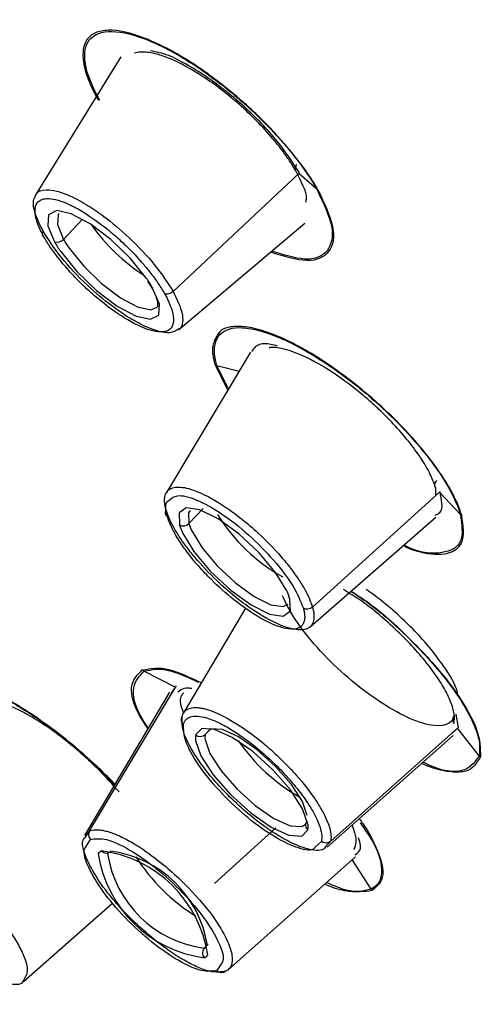
# Paper-space layout '_Isometric' of a CAD drawing. Units: millimetres. Extents: x -170 to 78, y -603 to 306.
# Drawn here: x -79 to -72, y 232 to 247 of the extents above; entities that cross this region are included whole.
import ezdxf

# ---------------------------------------------------------------- set-up
doc = ezdxf.new("R2010")
doc.units = ezdxf.units.MM

psp = doc.layouts.new('_Isometric')

# ---------------------------------------------------------------- linework, layer by layer
at = {"color": 7, "linetype": 'Continuous', "lineweight": 25}
for p, q in [((-77.588, 246.011), (-78.848, 243.969)), ((-76.818, 242.554), (-74.965, 244.289)), ((-74.697, 244.054), (-74.965, 244.289)), ((-78.433, 243.321), (-78.151, 243.616)), ((-76.736, 241.988), (-74.875, 243.56)), ((-77.193, 242.707), (-77.14, 242.623)), ((-75.676, 241.658), (-76.917, 239.589)), ((-76.199, 241.472), (-76.013, 241.096)), ((-76.172, 241.461), (-75.845, 241.377)), ((-76.012, 241.133), (-76.172, 241.461)), ((-74.764, 237.901), (-72.894, 239.598)), ((-72.945, 239.552), (-72.947, 239.655)), ((-72.583, 239.266), (-72.894, 239.598)), ((-76.584, 239.134), (-76.375, 239.353)), ((-74.799, 237.611), (-72.945, 239.226)), ((-75.751, 237.888), (-76.668, 236.337)), ((-77.246, 236.958), (-76.784, 236.724)), ((-76.872, 236.647), (-78.123, 234.538)), ((-78.05, 234.604), (-76.784, 236.724)), ((-76.774, 236.741), (-76.84, 236.645)), ((-76.706, 236.684), (-76.749, 236.649)), ((-72.614, 236.128), (-72.644, 236.323)), ((-76.344, 236.027), (-76.264, 236.111)), ((-74.497, 234.45), (-72.625, 236.119)), ((-72.705, 236.043), (-72.614, 236.128)), ((-72.308, 235.713), (-72.625, 236.119)), ((-74.548, 234.363), (-72.689, 236.009)), ((-78.101, 234.525), (-78.05, 234.604)), ((-76.207, 233.832), (-75.304, 234.648)), ((-78.092, 234.384), (-78.034, 234.48)), ((-74.632, 234.45), (-74.724, 234.364)), ((-74.497, 234.45), (-74.565, 234.382)), ((-76.002, 232.563), (-74.131, 234.224)), ((-73.899, 233.745), (-74.179, 234.182)), ((-79.022, 232.387), (-77.705, 233.543)), ((-76.359, 232.876), (-76.302, 232.936)), ((-76.116, 232.637), (-76.172, 232.546))]:
    psp.add_line(p, q, dxfattribs=at)
at = {"color": 7, "linetype": 'Continuous', "lineweight": 25, "flags": 128}
for points in [[(-77.209, 242.746), (-77.446, 243.04), (-77.737, 243.32), (-78.041, 243.55), (-78.319, 243.698), (-78.532, 243.744), (-78.652, 243.683), (-78.663, 243.522), (-78.564, 243.283)], [(-78.499, 243.703), (-78.513, 243.684), (-78.523, 243.538), (-78.433, 243.321)], [(-78.351, 243.191), (-78.135, 242.925), (-77.871, 242.67), (-77.594, 242.461), (-77.342, 242.327), (-77.148, 242.284), (-77.052, 242.322)], [(-78.474, 243.141), (-78.236, 242.848), (-77.946, 242.567), (-77.642, 242.338), (-77.364, 242.189), (-77.151, 242.143), (-77.03, 242.204), (-77.019, 242.365), (-77.119, 242.604)], [(-75.142, 238.14), (-75.308, 238.413), (-75.555, 238.707), (-75.85, 238.982), (-76.153, 239.201), (-76.423, 239.335), (-76.624, 239.366), (-76.729, 239.289), (-76.724, 239.115)], [(-76.567, 239.327), (-76.589, 239.292), (-76.584, 239.134)], [(-76.678, 238.995), (-76.511, 238.722), (-76.264, 238.428), (-75.969, 238.153), (-75.666, 237.934), (-75.396, 237.8), (-75.195, 237.769), (-75.09, 237.846), (-75.096, 238.02)], [(-76.542, 239.025), (-76.391, 238.777), (-76.166, 238.509), (-75.898, 238.259), (-75.623, 238.06), (-75.377, 237.938), (-75.194, 237.91), (-75.121, 237.945)], [(-74.83, 234.706), (-74.909, 234.932), (-75.089, 235.21), (-75.346, 235.504), (-75.645, 235.773), (-75.945, 235.981), (-76.207, 236.101), (-76.396, 236.115), (-76.484, 236.023)], [(-74.84, 234.83), (-74.912, 235.036), (-75.075, 235.289), (-75.309, 235.556), (-75.58, 235.8), (-75.854, 235.99), (-76.092, 236.098), (-76.263, 236.111), (-76.344, 236.027)], [(-76.487, 235.937), (-76.408, 235.711), (-76.228, 235.433), (-75.971, 235.139), (-75.672, 234.87), (-75.372, 234.662), (-75.11, 234.542), (-74.921, 234.528), (-74.833, 234.62)], [(-76.346, 235.95), (-76.274, 235.744), (-76.111, 235.491), (-75.877, 235.224), (-75.606, 234.98), (-75.332, 234.79), (-75.094, 234.682), (-74.923, 234.669), (-74.87, 234.699)]]:
    psp.add_lwpolyline(points, dxfattribs=at)
at = {"color": 7, "linetype": 'Continuous', "lineweight": 25}
for centre, radius, start, end in [((-75.702, 245.182), 2.846, 215.2108, 237.3868), ((-78.527, 243.403), 0.125, 253.0556, 318.9818), ((-76.977, 244.152), 1.676, 209.7075, 214.9491), ((-76.962, 244.197), 1.844, 209.7075, 214.9491), ((-78.72, 241.69), 1.844, 29.7075, 34.9491), ((-73.935, 240.634), 2.613, 211.5396, 241.058), ((-76.666, 239.211), 0.113, 238.9784, 316.3724), ((-75.945, 239.345), 0.812, 196.4943, 205.5557), ((-75.876, 239.343), 0.738, 196.4943, 205.5557), ((-75.874, 237.79), 0.812, 16.4943, 25.5557), ((-76.249, 235.973), 0.241, 168.0256, 188.4635), ((-76.417, 236.101), 0.104, 229.2038, 314.715), ((-76.13, 235.982), 0.219, 168.0256, 188.4635), ((-73.639, 237.439), 2.679, 214.0709, 240.7453), ((-74.776, 234.691), 0.0903, 136.8569, 231.4221), ((-75.068, 234.67), 0.241, 348.0256, 8.4635), ((-77.824, 234.203), 0.115, 113.1021, 146.5289), ((-78.11, 232.498), 1.827, 8.8336, 82.4501), ((-77.801, 234.371), 0.0925, 222.1511, 315.3391), ((-77.953, 232.66), 1.661, 8.8336, 82.4501), ((-76.116, 234.547), 1.827, 188.8336, 262.4501), ((-77.696, 234.212), 0.102, 136.3223, 146.8067), ((-76.141, 234.523), 1.661, 188.8336, 262.4501), ((-75.042, 235.684), 2.744, 212.1768, 238.3379), ((-76.283, 232.808), 0.102, 137.966, 224.7395), ((-76.401, 232.975), 0.108, 293.3322, 315.983), ((-76.401, 232.843), 0.115, 293.1021, 326.5289)]:
    psp.add_arc(centre, radius, start, end, dxfattribs=at)
for points, knots in [([(-15.807, 299.26), (-16.651, 299.743), (-18.652, 300.888), (-21.986, 302.37), (-25.763, 303.752), (-29.669, 304.836), (-33.69, 305.635), (-37.822, 306.142), (-42.057, 306.355), (-46.387, 306.271), (-50.805, 305.887), (-55.298, 305.201), (-59.856, 304.212), (-64.464, 302.922), (-69.109, 301.334), (-73.774, 299.451), (-78.446, 297.282), (-83.109, 294.833), (-87.75, 292.114), (-92.355, 289.135), (-96.913, 285.907), (-101.412, 282.441), (-105.842, 278.746), (-110.193, 274.834), (-114.455, 270.717), (-118.62, 266.404), (-122.678, 261.908), (-126.621, 257.241), (-130.44, 252.413), (-134.126, 247.438), (-137.671, 242.327), (-141.068, 237.092), (-144.309, 231.747), (-147.385, 226.303), (-150.29, 220.775), (-153.016, 215.175), (-155.557, 209.516), (-157.906, 203.811), (-160.057, 198.074), (-162.004, 192.318), (-163.741, 186.555), (-165.263, 180.799), (-166.565, 175.063), (-167.642, 169.359), (-168.487, 163.703), (-168.978, 159.259), (-169.176, 156.709), (-169.231, 156.005)], [0, 0, 0, 0, 0.0153, 0.036287, 0.057292, 0.078372, 0.099579, 0.120958, 0.142545, 0.164363, 0.186422, 0.208718, 0.231236, 0.253949, 0.276824, 0.299824, 0.322914, 0.346062, 0.369242, 0.392429, 0.415606, 0.438763, 0.461894, 0.484996, 0.508069, 0.531112, 0.554129, 0.57712, 0.600091, 0.623044, 0.645983, 0.668913, 0.691837, 0.71476, 0.737686, 0.760617, 0.783559, 0.806515, 0.829489, 0.852487, 0.875511, 0.898566, 0.921655, 0.944781, 0.967944, 0.991147, 1, 1, 1, 1]), ([(-141.304, 153.978), (-141.243, 154.755), (-141.063, 157.02), (-140.611, 160.87), (-139.879, 165.552), (-138.94, 170.333), (-137.798, 175.194), (-136.454, 180.116), (-134.91, 185.084), (-133.17, 190.077), (-131.24, 195.08), (-129.124, 200.073), (-126.83, 205.038), (-124.365, 209.959), (-121.737, 214.818), (-118.955, 219.597), (-116.029, 224.279), (-112.969, 228.849), (-109.786, 233.29), (-106.493, 237.588), (-103.101, 241.727), (-99.624, 245.693), (-96.074, 249.473), (-92.466, 253.056), (-88.814, 256.43), (-85.133, 259.583), (-81.437, 262.508), (-77.742, 265.196), (-74.064, 267.641), (-70.417, 269.836), (-66.818, 271.779), (-63.28, 273.468), (-59.819, 274.901), (-56.448, 276.08), (-53.18, 277.008), (-50.025, 277.689), (-46.991, 278.129), (-44.083, 278.333), (-41.302, 278.308), (-38.642, 278.055), (-36.095, 277.577), (-33.652, 276.851), (-31.548, 276.014), (-30.318, 275.304), (-29.814, 275.013)], [0, 0, 0, 0, 0.012449, 0.036291, 0.060179, 0.084117, 0.108105, 0.13214, 0.156218, 0.180334, 0.204483, 0.22866, 0.25286, 0.277077, 0.301305, 0.325539, 0.349772, 0.373997, 0.398208, 0.4224, 0.446566, 0.470701, 0.4948, 0.518857, 0.542867, 0.566826, 0.590731, 0.614578, 0.638367, 0.662101, 0.685786, 0.709431, 0.733054, 0.756675, 0.780322, 0.804043, 0.827902, 0.851985, 0.876408, 0.90132, 0.926904, 0.953365, 0.980873, 1, 1, 1, 1]), ([(-81.693, 262.266), (-80.933, 261.559), (-78.374, 259.176), (-74.364, 254.828), (-69.874, 249.454), (-66.091, 244.187), (-63.114, 239.222), (-61.043, 234.715), (-59.941, 230.811), (-59.841, 227.632), (-60.754, 225.294), (-62.636, 223.857), (-65.45, 223.4), (-69.054, 223.852), (-72.033, 224.961), (-73.522, 225.515)], [0, 0, 0, 0, 0.034117, 0.114995, 0.195737, 0.276331, 0.356771, 0.43711, 0.517405, 0.597727, 0.678214, 0.758388, 0.838694, 0.919392, 1, 1, 1, 1]), ([(-74.681, 244.045), (-74.693, 244.067), (-74.721, 244.118), (-74.775, 244.206), (-74.834, 244.294), (-74.899, 244.383), (-74.983, 244.495), (-75.105, 244.646), (-75.258, 244.822), (-75.408, 244.985), (-75.566, 245.145), (-75.799, 245.361), (-76.057, 245.575), (-76.315, 245.768), (-76.504, 245.898), (-76.692, 246.015), (-76.939, 246.155), (-77.34, 246.343), (-77.719, 246.426), (-77.938, 246.38), (-78.032, 246.325), (-78.103, 246.254), (-78.153, 246.125), (-78.145, 245.949), (-78.106, 245.782), (-78.057, 245.644), (-77.996, 245.508), (-77.943, 245.413), (-77.92, 245.373)], [0, 0, 0, 0, 0.013866, 0.03132, 0.052349, 0.065232, 0.082853, 0.116274, 0.150437, 0.182145, 0.208666, 0.242265, 0.310097, 0.343611, 0.375814, 0.408274, 0.441664, 0.508459, 0.634328, 0.695745, 0.726457, 0.756083, 0.813861, 0.878202, 0.910725, 0.94188, 0.975144, 1, 1, 1, 1]), ([(-77.896, 245.367), (-78.011, 245.569), (-78.084, 245.753), (-78.135, 246.06), (-78.114, 246.182), (-77.981, 246.345), (-77.868, 246.386), (-77.569, 246.381), (-77.383, 246.335), (-76.964, 246.163), (-76.732, 246.038), (-76.257, 245.725), (-76.014, 245.538), (-75.326, 244.929), (-74.922, 244.457), (-74.697, 244.054)], [0, 0, 0, 0, 0.125, 0.125, 0.25, 0.25, 0.375, 0.375, 0.5, 0.5, 0.625, 0.625, 0.75, 0.75, 1, 1, 1, 1]), ([(-75.011, 244.329), (-75.024, 244.353), (-75.052, 244.401), (-75.1, 244.476), (-75.162, 244.567), (-75.244, 244.677), (-75.383, 244.848), (-75.578, 245.063), (-75.796, 245.269), (-75.975, 245.422), (-76.156, 245.566), (-76.461, 245.783), (-76.793, 245.964), (-77.029, 246.044), (-77.152, 246.071), (-77.252, 246.083), (-77.331, 246.08), (-77.373, 246.069), (-77.385, 246.065)], [0, 0, 0, 0, 0.029221, 0.058565, 0.088022, 0.134375, 0.182345, 0.279471, 0.374212, 0.421584, 0.469282, 0.562974, 0.7362, 0.821953, 0.861296, 0.91083, 0.974804, 1, 1, 1, 1]), ([(-74.955, 244.299), (-75.063, 244.466), (-75.279, 244.796), (-75.778, 245.3), (-76.232, 245.661), (-76.597, 245.891), (-76.904, 246.052), (-77.066, 246.082), (-77.151, 246.098)], [0, 0, 0, 0, 0.215977, 0.430143, 0.625209, 0.738888, 0.86312, 1, 1, 1, 1]), ([(-74.994, 244.425), (-75.009, 244.411), (-75.022, 244.391), (-75.028, 244.355), (-75.022, 244.339), (-75.011, 244.329)], [0, 0, 0, 0, 0.5, 0.5, 1, 1, 1, 1]), ([(-74.861, 243.871), (-74.857, 243.888), (-74.831, 243.991), (-74.929, 244.176), (-75.011, 244.329)], [0, 0, 0, 0, 0.172448, 1, 1, 1, 1]), ([(-78.843, 243.967), (-78.841, 243.973), (-78.82, 244.032), (-78.716, 244.059), (-78.53, 244.038), (-78.32, 243.961), (-78.081, 243.83), (-77.793, 243.633), (-77.445, 243.339), (-77.067, 242.94), (-76.899, 242.68), (-76.818, 242.554)], [0, 0, 0, 0, 0.017679, 0.1547471, 0.24406, 0.3469304, 0.4482319, 0.5370726, 0.6771235, 0.84287, 1, 1, 1, 1]), ([(-74.681, 244.045), (-74.591, 243.855), (-74.407, 243.469), (-74.487, 243.109), (-74.802, 242.954), (-75.189, 243.072), (-75.383, 243.131)], [0, 0, 0, 0, 0.246937, 0.49982, 0.749846, 1, 1, 1, 1]), ([(-74.697, 244.054), (-74.606, 243.862), (-74.426, 243.477), (-74.509, 243.118), (-74.821, 242.978), (-75.189, 243.095), (-75.362, 243.149)], [0, 0, 0, 0, 0.257724, 0.515591, 0.773505, 1, 1, 1, 1]), ([(-78.733, 243.441), (-78.789, 243.556), (-78.873, 243.731), (-78.882, 243.892), (-78.855, 243.944), (-78.843, 243.967)], [0, 0, 0, 0, 0.512437, 0.781091, 1, 1, 1, 1]), ([(-78.817, 243.864), (-78.812, 243.869), (-78.799, 243.883), (-78.77, 243.902), (-78.715, 243.921), (-78.619, 243.924), (-78.484, 243.893), (-78.316, 243.823), (-78.089, 243.698), (-77.834, 243.514), (-77.606, 243.318), (-77.429, 243.148), (-77.284, 242.991), (-77.171, 242.853), (-77.097, 242.757), (-77.04, 242.676), (-76.988, 242.597), (-76.958, 242.547), (-76.944, 242.521)], [0, 0, 0, 0, 0.0210173, 0.0550683, 0.1021345, 0.1773468, 0.2656606, 0.3381792, 0.4288427, 0.571479, 0.6536598, 0.7141899, 0.8029591, 0.8571086, 0.8929573, 0.9287476, 0.9644424, 1, 1, 1, 1]), ([(-78.721, 243.357), (-78.728, 243.371), (-78.75, 243.41), (-78.785, 243.482), (-78.821, 243.571), (-78.846, 243.661), (-78.858, 243.768), (-78.842, 243.832), (-78.818, 243.862), (-78.817, 243.864)], [0, 0, 0, 0, 0.058969, 0.167804, 0.326508, 0.486954, 0.653674, 0.979599, 1, 1, 1, 1]), ([(-78.733, 243.441), (-78.744, 243.425), (-78.75, 243.407), (-78.745, 243.375), (-78.734, 243.363), (-78.721, 243.357)], [0, 0, 0, 0, 0.5, 0.5, 1, 1, 1, 1]), ([(-76.743, 241.997), (-76.78, 241.973), (-76.844, 241.931), (-77.025, 241.959), (-77.233, 242.034), (-77.475, 242.167), (-77.763, 242.366), (-78.109, 242.658), (-78.485, 243.055), (-78.652, 243.314), (-78.733, 243.441)], [0, 0, 0, 0, 0.1186694, 0.2115251, 0.3179642, 0.4257603, 0.5193466, 0.6629581, 0.8358913, 1, 1, 1, 1]), ([(-76.848, 242.014), (-76.852, 242.009), (-76.865, 241.996), (-76.894, 241.976), (-76.95, 241.957), (-77.045, 241.955), (-77.18, 241.986), (-77.347, 242.055), (-77.575, 242.181), (-77.83, 242.364), (-78.058, 242.56), (-78.235, 242.731), (-78.38, 242.888), (-78.494, 243.026), (-78.567, 243.122), (-78.624, 243.203), (-78.676, 243.281), (-78.706, 243.332), (-78.721, 243.357)], [0, 0, 0, 0, 0.020992, 0.055028, 0.102089, 0.177193, 0.265562, 0.337979, 0.428723, 0.571366, 0.653515, 0.714101, 0.802894, 0.85706, 0.892921, 0.928723, 0.964431, 1, 1, 1, 1]), ([(-77.14, 242.623), (-77.111, 242.565), (-77.049, 242.445), (-77.042, 242.332), (-77.05, 242.327), (-77.053, 242.325)], [0, 0, 0, 0, 0.337759, 0.704216, 1, 1, 1, 1]), ([(-76.818, 242.554), (-76.834, 242.539), (-76.857, 242.525), (-76.906, 242.512), (-76.929, 242.514), (-76.944, 242.521)], [0, 0, 0, 0, 0.5, 0.5, 1, 1, 1, 1]), ([(-76.944, 242.521), (-76.936, 242.508), (-76.915, 242.469), (-76.879, 242.397), (-76.843, 242.308), (-76.818, 242.217), (-76.806, 242.111), (-76.822, 242.047), (-76.846, 242.016), (-76.848, 242.014)], [0, 0, 0, 0, 0.058995, 0.167824, 0.326493, 0.486918, 0.653653, 0.979597, 1, 1, 1, 1]), ([(-76.818, 242.554), (-76.761, 242.438), (-76.675, 242.26), (-76.675, 242.099), (-76.69, 242.015), (-76.734, 242), (-76.743, 241.997)], [0, 0, 0, 0, 0.450977, 0.686854, 0.929129, 1, 1, 1, 1]), ([(-72.565, 239.251), (-72.572, 239.274), (-72.586, 239.326), (-72.622, 239.418), (-72.675, 239.534), (-72.751, 239.675), (-72.871, 239.866), (-73.082, 240.16), (-73.399, 240.525), (-73.792, 240.905), (-74.208, 241.254), (-74.612, 241.54), (-74.986, 241.76), (-75.316, 241.918), (-75.622, 242.018), (-75.834, 242.042), (-75.967, 242.034), (-76.074, 242.008), (-76.147, 241.947), (-76.193, 241.866), (-76.217, 241.807), (-76.23, 241.758), (-76.237, 241.722), (-76.24, 241.683), (-76.235, 241.63), (-76.223, 241.56), (-76.207, 241.503), (-76.199, 241.472)], [0, 0, 0, 0, 0.017564, 0.039276, 0.065118, 0.095085, 0.129169, 0.181894, 0.266873, 0.334393, 0.403236, 0.485062, 0.540259, 0.601304, 0.670475, 0.733926, 0.763174, 0.790805, 0.845669, 0.875582, 0.902351, 0.917959, 0.930348, 0.94191, 0.956608, 0.976571, 1, 1, 1, 1]), ([(-76.172, 241.461), (-76.219, 241.624), (-76.219, 241.757), (-76.126, 241.948), (-76.033, 242.004), (-75.768, 242.03), (-75.596, 242), (-75.198, 241.859), (-74.973, 241.747), (-74.503, 241.46), (-74.258, 241.284), (-73.788, 240.895), (-73.562, 240.681), (-73.163, 240.249), (-72.99, 240.03), (-72.723, 239.62), (-72.628, 239.427), (-72.583, 239.266)], [0, 0, 0, 0, 0.125, 0.125, 0.25, 0.25, 0.375, 0.375, 0.5, 0.5, 0.625, 0.625, 0.75, 0.75, 0.875, 0.875, 1, 1, 1, 1]), ([(-75.279, 241.749), (-75.345, 241.765), (-75.486, 241.801), (-75.602, 241.755), (-75.644, 241.695), (-75.661, 241.67)], [0, 0, 0, 0, 0.338437, 0.723799, 1, 1, 1, 1]), ([(-72.947, 239.655), (-72.968, 239.715), (-73.011, 239.84), (-73.142, 240.068), (-73.318, 240.314), (-73.535, 240.568), (-73.728, 240.764), (-73.9, 240.923), (-74.092, 241.088), (-74.322, 241.264), (-74.656, 241.485), (-74.931, 241.625), (-75.129, 241.69), (-75.26, 241.722), (-75.346, 241.737), (-75.397, 241.724), (-75.4, 241.723)], [0, 0, 0, 0, 0.079784, 0.164958, 0.252838, 0.339192, 0.425414, 0.455215, 0.510418, 0.610535, 0.669548, 0.828272, 0.884566, 0.901043, 0.993661, 1, 1, 1, 1]), ([(-76.866, 239.641), (-76.856, 239.646), (-76.837, 239.656), (-76.802, 239.666), (-76.713, 239.678), (-76.497, 239.638), (-76.069, 239.415), (-75.597, 239.04), (-75.275, 238.707), (-75.086, 238.477), (-74.968, 238.314), (-74.875, 238.161), (-74.804, 238.021), (-74.777, 237.941), (-74.764, 237.901)], [0, 0, 0, 0, 0.026479, 0.053197, 0.080153, 0.208608, 0.387575, 0.564638, 0.695904, 0.759354, 0.821469, 0.882269, 0.941772, 1, 1, 1, 1]), ([(-72.937, 239.766), (-72.952, 239.752), (-72.964, 239.731), (-72.968, 239.689), (-72.96, 239.668), (-72.947, 239.655)], [0, 0, 0, 0, 0.5, 0.5, 1, 1, 1, 1]), ([(-76.921, 239.336), (-76.927, 239.356), (-76.937, 239.396), (-76.944, 239.451), (-76.944, 239.501), (-76.936, 239.546), (-76.921, 239.584), (-76.898, 239.617), (-76.877, 239.633), (-76.866, 239.641)], [0, 0, 0, 0, 0.137543, 0.276867, 0.417967, 0.560837, 0.70547, 0.85186, 1, 1, 1, 1]), ([(-76.883, 239.467), (-76.848, 239.502), (-76.771, 239.576), (-76.483, 239.5), (-76.11, 239.298), (-75.701, 238.975), (-75.324, 238.594), (-75.026, 238.2), (-74.941, 237.992), (-74.898, 237.888)], [0, 0, 0, 0, 0.127573, 0.273034, 0.418524, 0.563998, 0.709387, 0.85471, 1, 1, 1, 1]), ([(-72.956, 239.257), (-72.93, 239.267), (-72.861, 239.295), (-72.847, 239.427), (-72.872, 239.548), (-72.884, 239.608)], [0, 0, 0, 0, 0.241862, 0.619679, 1, 1, 1, 1]), ([(-76.9, 239.234), (-76.923, 239.328), (-76.949, 239.434), (-76.89, 239.464), (-76.883, 239.467)], [0, 0, 0, 0, 0.890327, 1, 1, 1, 1]), ([(-76.921, 239.336), (-76.932, 239.319), (-76.936, 239.298), (-76.928, 239.26), (-76.916, 239.244), (-76.9, 239.234)], [0, 0, 0, 0, 0.5, 0.5, 1, 1, 1, 1]), ([(-74.759, 237.666), (-74.765, 237.655), (-74.777, 237.632), (-74.803, 237.606), (-74.836, 237.586), (-74.876, 237.572), (-74.97, 237.559), (-75.19, 237.599), (-75.62, 237.825), (-76.091, 238.199), (-76.413, 238.532), (-76.599, 238.76), (-76.717, 238.924), (-76.811, 239.076), (-76.881, 239.216), (-76.908, 239.296), (-76.921, 239.336)], [0, 0, 0, 0, 0.028682, 0.057674, 0.08698, 0.116602, 0.146542, 0.267032, 0.431895, 0.59845, 0.71802, 0.776813, 0.834417, 0.890822, 0.946019, 1, 1, 1, 1]), ([(-76.757, 238.928), (-76.763, 238.938), (-76.8, 238.999), (-76.857, 239.107), (-76.886, 239.192), (-76.9, 239.234)], [0, 0, 0, 0, 0.090373, 0.54641, 1, 1, 1, 1]), ([(-73.424, 238.808), (-73.386, 238.788), (-73.346, 238.766), (-73.306, 238.753), (-73.28, 238.745), (-73.092, 238.689), (-72.876, 238.666), (-72.725, 238.71), (-72.679, 238.734), (-72.667, 238.742), (-72.664, 238.744), (-72.62, 238.772), (-72.51, 238.882), (-72.543, 239.102), (-72.565, 239.251)], [0, 0, 0, 0, 0.053507, 0.054771, 0.065508, 0.096027, 0.372127, 0.485142, 0.515476, 0.524092, 0.526761, 0.528339, 0.678814, 1, 1, 1, 1]), ([(-72.583, 239.266), (-72.563, 239.118), (-72.522, 238.822), (-72.831, 238.68), (-73.161, 238.688), (-73.399, 238.808), (-73.416, 238.816)], [0, 0, 0, 0, 0.325049, 0.650325, 0.975661, 1, 1, 1, 1]), ([(-74.898, 237.888), (-74.895, 237.877), (-74.887, 237.846), (-74.878, 237.79), (-74.877, 237.726), (-74.893, 237.667), (-74.935, 237.606), (-75.028, 237.567), (-75.226, 237.592), (-75.528, 237.725), (-75.906, 237.987), (-76.216, 238.264), (-76.423, 238.482), (-76.566, 238.651), (-76.674, 238.797), (-76.733, 238.89), (-76.757, 238.928)], [0, 0, 0, 0, 0.016767, 0.047658, 0.092675, 0.138211, 0.18554, 0.27806, 0.370539, 0.509102, 0.647359, 0.768801, 0.838746, 0.89032, 0.955434, 1, 1, 1, 1]), ([(-72.679, 236.187), (-72.674, 236.232), (-72.665, 236.322), (-72.721, 236.507), (-72.827, 236.721), (-72.983, 236.958), (-73.182, 237.207), (-73.416, 237.459), (-73.675, 237.701), (-73.978, 237.956), (-74.187, 238.087), (-74.306, 238.161)], [0, 0, 0, 0, 0.105204, 0.212282, 0.320024, 0.427748, 0.535299, 0.64298, 0.750798, 0.858278, 1, 1, 1, 1]), ([(-74.197, 238.136), (-74.11, 238.079), (-73.786, 237.867), (-73.231, 237.351), (-72.667, 236.702), (-72.385, 236.209), (-72.289, 235.891), (-72.302, 235.772), (-72.308, 235.713)], [0, 0, 0, 0, 0.083676, 0.312526, 0.541424, 0.770201, 0.885131, 1, 1, 1, 1]), ([(-74.193, 238.139), (-74.107, 238.083), (-73.791, 237.877), (-73.241, 237.366), (-72.755, 236.817), (-72.481, 236.396), (-72.29, 236.016), (-72.29, 235.822), (-72.29, 235.695)], [0, 0, 0, 0, 0.082157, 0.301815, 0.533484, 0.656291, 0.776631, 1, 1, 1, 1]), ([(-72.624, 236.601), (-72.625, 236.616), (-72.633, 236.725), (-72.784, 236.972), (-73.006, 237.273), (-73.224, 237.521), (-73.477, 237.769), (-73.733, 237.993), (-73.9, 238.112), (-73.972, 238.163)], [0, 0, 0, 0, 0.040267, 0.303355, 0.442068, 0.585203, 0.73279, 0.884863, 1, 1, 1, 1]), ([(-72.669, 236.309), (-72.701, 236.175), (-72.839, 236.124), (-73.265, 236.214), (-73.551, 236.354), (-74.143, 236.764), (-74.447, 237.032), (-74.936, 237.578), (-75.121, 237.853), (-75.204, 238.068)], [0, 0, 0, 0, 0.25, 0.25, 0.5, 0.5, 0.75, 0.75, 1, 1, 1, 1]), ([(-74.764, 237.901), (-74.78, 237.887), (-74.805, 237.875), (-74.856, 237.869), (-74.881, 237.876), (-74.898, 237.888)], [0, 0, 0, 0, 0.5, 0.5, 1, 1, 1, 1]), ([(-74.764, 237.901), (-74.759, 237.883), (-74.749, 237.845), (-74.742, 237.793), (-74.741, 237.746), (-74.746, 237.703), (-74.755, 237.678), (-74.759, 237.666)], [0, 0, 0, 0, 0.195656, 0.393467, 0.593451, 0.795622, 1, 1, 1, 1]), ([(-77.191, 236.109), (-77.245, 236.194), (-77.414, 236.461), (-77.465, 236.793), (-77.335, 236.915), (-77.271, 236.976)], [0, 0, 0, 0, 0.187524, 0.594659, 1, 1, 1, 1]), ([(-77.185, 236.121), (-77.216, 236.168), (-77.381, 236.414), (-77.446, 236.754), (-77.312, 236.89), (-77.246, 236.958)], [0, 0, 0, 0, 0.10457, 0.552428, 1, 1, 1, 1]), ([(-77.271, 236.976), (-77.153, 237), (-76.946, 237.043), (-76.566, 236.865), (-76.401, 236.788)], [0, 0, 0, 0, 0.567151, 1, 1, 1, 1]), ([(-77.246, 236.958), (-77.13, 236.983), (-76.937, 237.024), (-76.586, 236.861), (-76.446, 236.797)], [0, 0, 0, 0, 0.602305, 1, 1, 1, 1]), ([(-77.675, 235.293), (-77.725, 235.345), (-77.816, 235.438), (-77.922, 235.54), (-77.98, 235.594), (-77.996, 235.608), (-78.001, 235.613), (-78.226, 235.821), (-78.701, 236.204), (-79.417, 236.658), (-79.774, 236.765), (-79.96, 236.82)], [0, 0, 0, 0, 0.068482, 0.123724, 0.138378, 0.14246, 0.143689, 0.144377, 0.428541, 0.703212, 1, 1, 1, 1]), ([(-79.939, 236.802), (-79.762, 236.75), (-79.409, 236.646), (-78.703, 236.198), (-78.087, 235.711), (-77.786, 235.387), (-77.684, 235.278)], [0, 0, 0, 0, 0.284835, 0.569883, 0.855119, 1, 1, 1, 1]), ([(-76.664, 236.345), (-76.666, 236.351), (-76.715, 236.468), (-76.721, 236.58), (-76.667, 236.632), (-76.658, 236.64)], [0, 0, 0, 0, 0.04277, 0.842846, 1, 1, 1, 1]), ([(-76.542, 236.701), (-76.559, 236.704), (-76.629, 236.716), (-76.673, 236.698), (-76.706, 236.684)], [0, 0, 0, 0, 0.239769, 1, 1, 1, 1]), ([(-77.614, 235.18), (-77.71, 235.288), (-77.835, 235.429), (-77.996, 235.585), (-78.13, 235.711), (-78.332, 235.887), (-78.613, 236.102), (-78.888, 236.28), (-79.195, 236.446), (-79.366, 236.494), (-79.475, 236.524)], [0, 0, 0, 0, 0.170639, 0.222825, 0.251253, 0.378039, 0.519959, 0.659355, 0.785369, 1, 1, 1, 1]), ([(-76.686, 236.291), (-76.682, 236.303), (-76.675, 236.328), (-76.656, 236.358), (-76.632, 236.383), (-76.601, 236.402), (-76.575, 236.41), (-76.562, 236.414)], [0, 0, 0, 0, 0.19529, 0.392941, 0.592948, 0.795304, 1, 1, 1, 1]), ([(-76.562, 236.414), (-76.548, 236.417), (-76.519, 236.423), (-76.468, 236.423), (-76.412, 236.417), (-76.349, 236.403), (-76.213, 236.363), (-75.931, 236.23), (-75.464, 235.897), (-75.019, 235.463), (-74.757, 235.127), (-74.624, 234.912), (-74.551, 234.767), (-74.506, 234.641), (-74.486, 234.532), (-74.493, 234.477), (-74.497, 234.45)], [0, 0, 0, 0, 0.028695, 0.057713, 0.087051, 0.116709, 0.146684, 0.265844, 0.431823, 0.596062, 0.717814, 0.776705, 0.83435, 0.890769, 0.945979, 1, 1, 1, 1]), ([(-76.686, 236.291), (-76.696, 236.274), (-76.701, 236.251), (-76.692, 236.207), (-76.679, 236.188), (-76.664, 236.175)], [0, 0, 0, 0, 0.5, 0.5, 1, 1, 1, 1]), ([(-74.565, 234.382), (-74.58, 234.36), (-74.613, 234.312), (-74.741, 234.316), (-74.931, 234.359), (-75.176, 234.476), (-75.458, 234.658), (-75.719, 234.859), (-75.972, 235.091), (-76.233, 235.366), (-76.49, 235.698), (-76.686, 236.055), (-76.686, 236.214), (-76.686, 236.291)], [0, 0, 0, 0, 0.058559, 0.126481, 0.196246, 0.309613, 0.38235, 0.465728, 0.55017, 0.62348, 0.735976, 0.871446, 1, 1, 1, 1]), ([(-76.664, 236.175), (-76.66, 236.187), (-76.651, 236.217), (-76.624, 236.252), (-76.586, 236.277), (-76.497, 236.306), (-76.346, 236.288), (-76.12, 236.191), (-75.871, 236.05), (-75.589, 235.842), (-75.309, 235.585), (-75.101, 235.366), (-74.95, 235.181), (-74.848, 235.038), (-74.769, 234.913), (-74.703, 234.791), (-74.673, 234.713), (-74.661, 234.681)], [0, 0, 0, 0, 0.0297444, 0.0709343, 0.1100742, 0.1420288, 0.2832485, 0.3541099, 0.4251181, 0.5663382, 0.6473085, 0.7284317, 0.8094548, 0.8500381, 0.890434, 0.9554592, 1, 1, 1, 1]), ([(-72.669, 236.309), (-72.685, 236.295), (-72.697, 236.274), (-72.7, 236.227), (-72.692, 236.204), (-72.679, 236.187)], [0, 0, 0, 0, 0.5, 0.5, 1, 1, 1, 1]), ([(-74.724, 234.364), (-74.733, 234.353), (-74.779, 234.3), (-75, 234.349), (-75.356, 234.524), (-75.765, 234.825), (-76.153, 235.201), (-76.466, 235.592), (-76.66, 235.948), (-76.663, 236.099), (-76.664, 236.175)], [0, 0, 0, 0, 0.034304, 0.172262, 0.310214, 0.448214, 0.586232, 0.72419, 0.862105, 1, 1, 1, 1]), ([(-72.29, 235.695), (-72.342, 235.608), (-72.422, 235.474), (-72.708, 235.466), (-72.931, 235.505), (-73.097, 235.572), (-73.155, 235.596)], [0, 0, 0, 0, 0.428759, 0.654434, 0.879153, 1, 1, 1, 1]), ([(-72.308, 235.713), (-72.363, 235.63), (-72.474, 235.465), (-72.815, 235.466), (-73.082, 235.59), (-73.134, 235.615)], [0, 0, 0, 0, 0.446549, 0.893321, 1, 1, 1, 1]), ([(-74.074, 234.785), (-74.056, 234.76), (-73.962, 234.633), (-73.8, 234.329), (-73.663, 233.919), (-73.811, 233.789), (-73.883, 233.725)], [0, 0, 0, 0, 0.04496, 0.234344, 0.625918, 1, 1, 1, 1]), ([(-78.05, 234.604), (-78.06, 234.586), (-78.066, 234.562), (-78.059, 234.516), (-78.048, 234.495), (-78.034, 234.48)], [0, 0, 0, 0, 0.5, 0.5, 1, 1, 1, 1]), ([(-78.05, 234.604), (-78.037, 234.608), (-78.01, 234.618), (-77.962, 234.624), (-77.906, 234.622), (-77.844, 234.612), (-77.775, 234.595), (-77.699, 234.569), (-77.617, 234.536), (-77.53, 234.494), (-77.358, 234.4), (-77.038, 234.185), (-76.577, 233.776), (-76.203, 233.326), (-76.032, 233.027), (-75.969, 232.861), (-75.946, 232.763), (-75.947, 232.71), (-75.947, 232.684)], [0, 0, 0, 0, 0.030054, 0.060511, 0.091371, 0.122631, 0.154291, 0.186348, 0.218802, 0.251649, 0.284889, 0.403888, 0.569644, 0.733662, 0.855251, 0.904364, 0.95261, 1, 1, 1, 1]), ([(-74.661, 234.681), (-74.658, 234.673), (-74.641, 234.622), (-74.622, 234.538), (-74.629, 234.479), (-74.632, 234.45)], [0, 0, 0, 0, 0.090507, 0.54648, 1, 1, 1, 1]), ([(-74.152, 234.33), (-74.138, 234.365), (-74.118, 234.414), (-74.118, 234.528), (-74.154, 234.62), (-74.181, 234.688)], [0, 0, 0, 0, 0.407526, 0.56245, 1, 1, 1, 1]), ([(-74.061, 234.726), (-73.993, 234.628), (-73.785, 234.328), (-73.728, 234.035), (-73.774, 233.826), (-73.857, 233.772), (-73.899, 233.745)], [0, 0, 0, 0, 0.193799, 0.59591, 0.797979, 1, 1, 1, 1]), ([(-76.043, 232.538), (-76.114, 232.526), (-76.223, 232.509), (-76.453, 232.592), (-76.695, 232.714), (-76.969, 232.899), (-77.258, 233.137), (-77.507, 233.374), (-77.729, 233.622), (-77.937, 233.897), (-78.105, 234.196), (-78.179, 234.44), (-78.119, 234.505), (-78.101, 234.525)], [0, 0, 0, 0, 0.129594, 0.197377, 0.266998, 0.380132, 0.45272, 0.535927, 0.620195, 0.693354, 0.805619, 0.94081, 1, 1, 1, 1]), ([(-78.034, 234.48), (-77.964, 234.489), (-77.825, 234.507), (-77.471, 234.348), (-77.069, 234.067), (-76.671, 233.703), (-76.338, 233.308), (-76.127, 232.951), (-76.054, 232.713), (-76.103, 232.653), (-76.116, 232.637)], [0, 0, 0, 0, 0.135625, 0.271292, 0.406931, 0.542598, 0.678251, 0.813826, 0.949339, 1, 1, 1, 1]), ([(-74.497, 234.45), (-74.513, 234.436), (-74.538, 234.425), (-74.59, 234.425), (-74.615, 234.436), (-74.632, 234.45)], [0, 0, 0, 0, 0.5, 0.5, 1, 1, 1, 1]), ([(-74.142, 234.251), (-74.094, 234.284), (-74.026, 234.331), (-74.071, 234.463), (-74.084, 234.502)], [0, 0, 0, 0, 0.705938, 1, 1, 1, 1]), ([(-80.88, 234.439), (-80.775, 234.409), (-80.615, 234.361), (-80.341, 234.2), (-80.076, 234.016), (-79.8, 233.78), (-79.531, 233.51), (-79.319, 233.262), (-79.15, 233.022), (-79.016, 232.776), (-78.937, 232.53), (-78.998, 232.441), (-79.029, 232.394)], [0, 0, 0, 0, 0.139467, 0.212584, 0.287718, 0.408321, 0.486906, 0.577419, 0.666552, 0.744721, 0.867948, 1, 1, 1, 1]), ([(-76.172, 232.546), (-76.242, 232.537), (-76.381, 232.518), (-76.735, 232.678), (-77.136, 232.958), (-77.535, 233.322), (-77.867, 233.717), (-78.078, 234.074), (-78.152, 234.311), (-78.104, 234.369), (-78.092, 234.384)], [0, 0, 0, 0, 0.136111, 0.272273, 0.40843, 0.544635, 0.680857, 0.81702, 0.953141, 1, 1, 1, 1]), ([(-73.883, 233.725), (-74.005, 233.709), (-74.191, 233.686), (-74.473, 233.766), (-74.586, 233.82), (-74.586, 233.82)], [0, 0, 0, 0, 0.653643, 0.997686, 1, 1, 1, 1]), ([(-73.899, 233.745), (-74.012, 233.716), (-74.173, 233.675), (-74.47, 233.806), (-74.558, 233.845)], [0, 0, 0, 0, 0.705083, 1, 1, 1, 1]), ([(-75.947, 232.684), (-75.949, 232.67), (-75.953, 232.642), (-75.966, 232.607), (-75.986, 232.578), (-76.011, 232.554), (-76.032, 232.543), (-76.043, 232.538)], [0, 0, 0, 0, 0.2043729, 0.4065427, 0.6065262, 0.8043399, 1, 1, 1, 1]), ([(-76.043, 232.538), (-76.059, 232.523), (-76.083, 232.514), (-76.133, 232.517), (-76.156, 232.529), (-76.172, 232.546)], [0, 0, 0, 0, 0.5, 0.5, 1, 1, 1, 1]), ([(-79.029, 232.394), (-79.031, 232.389), (-79.052, 232.323), (-79.156, 232.338), (-79.25, 232.352)], [0, 0, 0, 0, 0.090667, 1, 1, 1, 1])]:
    psp.add_open_spline(points, degree=3, knots=knots, dxfattribs=at)
for points in [[(-76.172, 241.461), (-76.182, 241.464), (-76.191, 241.467), (-76.199, 241.472)], [(-72.565, 239.251), (-72.572, 239.255), (-72.578, 239.26), (-72.583, 239.266)], [(-77.271, 236.976), (-77.263, 236.969), (-77.255, 236.963), (-77.246, 236.958)], [(-72.29, 235.695), (-72.297, 235.701), (-72.303, 235.707), (-72.308, 235.713)], [(-73.883, 233.725), (-73.889, 233.731), (-73.895, 233.738), (-73.899, 233.745)]]:
    psp.add_open_spline(points, degree=3, dxfattribs=at)

doc.saveas('drawing.dxf')
